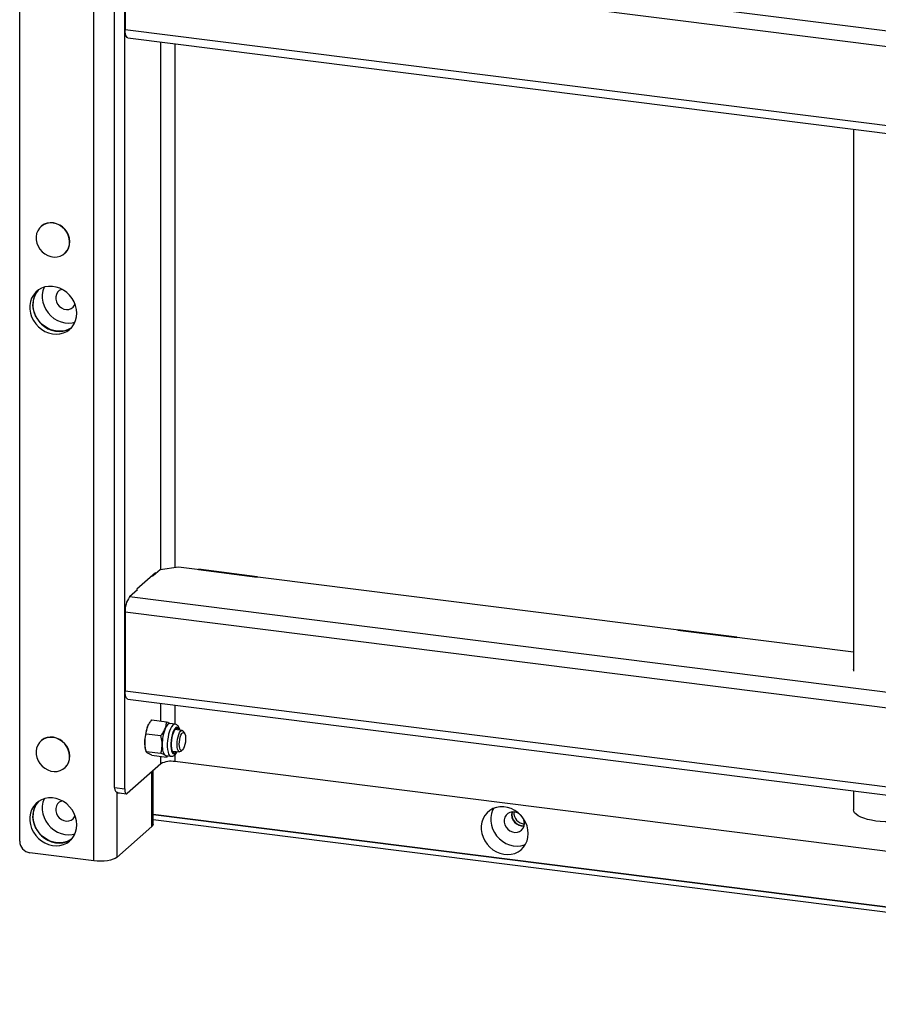
# Model space of a CAD drawing. Units: millimetres. Extents: x 164 to 4020, y 78 to 5760.
# Drawn here: x 2882 to 3360, y 1005 to 1552 of the extents above; entities that cross this region are included whole.
import ezdxf

# ---------------------------------------------------------------- set-up
doc = ezdxf.new("R2010")
doc.units = ezdxf.units.MM
doc.header["$LTSCALE"] = 20

msp = doc.modelspace()

# ---------------------------------------------------------------- linework, layer by layer
at = {"color": 7, "linetype": 'Continuous', "lineweight": 25}
for p, q in [((2882.1133684, 1095.1241462), (2882.1133684, 2777.362387)), ((2923.2715997, 1084.2818423), (2923.2715997, 2772.1769373)), ((2934.9182941, 1124.9588529), (2934.9182941, 2013.0849701)), ((2940.5307802, 1124.2517462), (2940.5307802, 2012.3778633)), ((3761.8245767, 1495.5263598), (2943.1463816, 1598.6701173)), ((3761.5907231, 1486.8039191), (2940.7646338, 1590.2182858)), ((2940.7646338, 1590.2182858), (2940.7646338, 1546.3523981)), ((3761.5907231, 1442.9380314), (2940.7646338, 1546.3523981)), ((2942.3043066, 1541.7691391), (3761.8245767, 1438.5192902)), ((2960.6833235, 1246.0945614), (2960.6833235, 1539.4536006)), ((2968.4171299, 1538.4792326), (2968.4171299, 1247.2582833)), ((3345.8718657, 1490.9244059), (3345.8718657, 1189.7515504)), ((2894.0658557, 1437.0395621), (2893.9255657, 1436.915838)), ((2907.1543223, 1421.915838), (2907.2946123, 1422.0395621)), ((2957.607409, 1244.4351253), (2947.177584, 1235.2368842)), ((2956.427049, 1242.6870388), (2955.1315186, 1242.2515952)), ((2960.2100703, 1246.02335), (2956.427049, 1242.6870388)), ((2957.607409, 1243.7280185), (2957.607409, 1244.4351253)), ((2970.5218122, 1247.5749792), (2960.2100703, 1246.02335)), ((3345.8718657, 1200.2853175), (2970.5218122, 1247.5749792)), ((3014.2524329, 1242.2540007), (2981.5129308, 1246.3787903)), ((2981.5129308, 1246.3787903), (2981.5129308, 1246.1902284)), ((2981.5482861, 1246.2214089), (2981.5129308, 1246.1902284)), ((2981.5129308, 1246.1902284), (3014.2524329, 1242.0654389)), ((2981.5482861, 1246.3743359), (2981.5482861, 1246.2214089)), ((2981.5482861, 1246.2214089), (3014.2524329, 1242.1010737)), ((3014.2524329, 1242.0654389), (3014.2524329, 1242.2540007)), ((2947.5882143, 1234.8919193), (2943.1463816, 1230.9745911)), ((2947.177584, 1235.2368842), (2947.177584, 1234.5297774)), ((2947.177584, 1234.9436538), (2947.5882143, 1234.8919193)), ((3761.8245767, 1127.8308336), (2943.1463816, 1230.9745911)), ((3761.5907231, 1119.1083929), (2940.7646338, 1222.5227596)), ((2940.7646338, 1222.5227596), (2940.7646338, 1178.6568719)), ((3280.8455217, 1208.6664286), (3248.1060196, 1212.7912182)), ((3248.1060196, 1212.7912182), (3248.1060196, 1212.6026564)), ((3248.1413749, 1212.6338368), (3248.1060196, 1212.6026564)), ((3248.1060196, 1212.6026564), (3280.8455217, 1208.4778668)), ((3248.1413749, 1212.7867638), (3248.1413749, 1212.6338368)), ((3248.1413749, 1212.6338368), (3280.8455217, 1208.5135016)), ((3280.8455217, 1208.4778668), (3280.8455217, 1208.6664286)), ((3761.5907231, 1075.2425052), (2940.7646338, 1178.6568719)), ((2942.3043066, 1174.0736129), (3761.8245767, 1070.8237639)), ((2960.6833235, 1161.9705841), (2960.6833235, 1171.7580744)), ((2968.4171299, 1170.7837064), (2968.4171299, 1160.2694045)), ((2955.6016231, 1162.6108182), (2963.7980088, 1161.5781706)), ((2968.4998906, 1160.2589776), (2965.6749393, 1160.614888)), ((2954.0258158, 1160.3826096), (2953.9163748, 1160.1965522)), ((2972.4708257, 1156.734971), (2968.4394787, 1157.242873)), ((2969.2227782, 1157.1441865), (2968.8956472, 1157.7056313)), ((2973.8002518, 1155.2680338), (2973.1239472, 1156.2621081)), ((2894.0658557, 1151.0541843), (2893.9255657, 1150.9304601)), ((2952.4196426, 1154.9055956), (2960.6160282, 1153.8729481)), ((2952.1375936, 1146.0779142), (2952.434751, 1145.0485891)), ((2952.4196426, 1145.1076367), (2960.6160282, 1144.0749891)), ((2966.9394787, 1145.3369921), (2970.9708257, 1144.8290901)), ((2967.2666098, 1144.7755474), (2967.7227782, 1145.2383056)), ((2971.7208257, 1145.1251763), (2972.6225651, 1145.9204357)), ((2955.6016231, 1143.0149002), (2963.7980088, 1141.9822527)), ((2960.6833235, 1138.2533826), (2960.6833235, 1142.3746662)), ((2963.4249393, 1142.7560666), (2966.2498906, 1142.4001562)), ((2964.2860571, 1142.647576), (2963.7980088, 1141.9822527)), ((2968.4171299, 1143.2053836), (2968.4171299, 1139.4171045)), ((3761.8245767, 1039.457162), (2968.4171299, 1139.4171045)), ((2907.1543223, 1135.9304601), (2907.2946123, 1136.0541843)), ((2960.6833235, 1138.2533826), (2941.9449938, 1121.7277291)), ((2955.6067135, 1103.3706418), (2955.6067135, 1133.7762334)), ((2956.25257, 1104.5491531), (2956.25257, 1134.3458253)), ((2934.9182941, 1124.9588529), (2940.5307802, 1124.2517462)), ((2936.161277, 1122.502399), (2936.161277, 1086.2213788)), ((3345.8718657, 1123.2288796), (3345.8718657, 1112.579915)), ((2937.5250899, 1122.0241998), (2941.4449938, 1121.5303383)), ((2956.25257, 1110.1525864), (3769.9050178, 1007.6420136)), ((3769.9050178, 1007.3487832), (2956.25257, 1109.859356)), ((3769.9050178, 1004.5203561), (2956.25257, 1107.0309289)), ((2955.6067135, 1103.3706418), (2936.161277, 1086.2213788)), ((2923.2715997, 1084.2818423), (2887.7258545, 1088.7601852))]:
    msp.add_line(p, q, dxfattribs=at)
at = {"color": 7, "linetype": 'Continuous', "lineweight": 25, "flags": 128}
for points in [[(2942.3043066, 1541.7691391), (2942.2349262, 1541.7812127), (2941.8231534, 1542.0049889), (2941.4622316, 1542.4765548), (2941.1660307, 1543.1777884), (2940.9459336, 1544.0817417), (2940.8103984, 1545.1536762), (2940.7646338, 1546.3523981)], [(2907.1543223, 1435.2491713), (2905.7830125, 1436.5631397), (2904.2222046, 1437.618786), (2902.5283102, 1438.3779564), (2900.7625511, 1438.8132125), (2898.9887463, 1438.9088229), (2897.2710059, 1438.6613322), (2895.6714135, 1438.0796852), (2894.2477824, 1437.1849042), (2893.0515664, 1436.0093289), (2892.1259999, 1434.5954477), (2891.5045352, 1432.9943618), (2891.2096338, 1431.2639388), (2891.2519541, 1429.4667207), (2891.6299666, 1427.6676634), (2892.3300088, 1425.9317898), (2893.3267795, 1424.3218388), (2894.5842528, 1422.8959981), (2896.0569802, 1421.7058015), (2897.6917337, 1420.7942656), (2899.4294289, 1420.1943359), (2901.207261, 1419.9276952), (2902.9609745, 1420.0039808), (2904.6271857, 1420.4204354), (2906.1456733, 1421.1620073), (2907.4615552, 1422.2018941), (2908.5272721, 1423.5025117), (2909.3043062, 1425.0168523), (2909.7645733, 1426.6901837), (2909.8914383, 1428.4620273), (2909.680316, 1430.2683441), (2909.1388368, 1432.0438492), (2908.2865712, 1433.7243711), (2907.1543223, 1435.2491713)], [(2907.2946123, 1435.3728955), (2905.9233025, 1436.6868639), (2904.3624946, 1437.7425101), (2902.6686002, 1438.5016805), (2900.9028411, 1438.9369366), (2899.1290363, 1439.0325471), (2897.4112959, 1438.7850563), (2895.8117034, 1438.2034093), (2894.3880723, 1437.3086283), (2894.0658557, 1437.0395621)], [(2907.2946123, 1422.0395621), (2907.6018452, 1422.3256183), (2908.6675621, 1423.6262358), (2909.4445961, 1425.1405764), (2909.9048633, 1426.8139078), (2910.0317283, 1428.5857514), (2909.820606, 1430.3920683), (2909.2791267, 1432.1675733), (2908.4268612, 1433.8480952), (2907.2946123, 1435.3728955)], [(2913.9174562, 1388.7305953), (2913.747869, 1390.8692822), (2913.2434997, 1392.9953101), (2912.4174111, 1395.0536161), (2911.2909986, 1396.9908912), (2909.8934355, 1398.7569609), (2908.2609181, 1400.3060849), (2906.4357278, 1401.5981418), (2904.4651358, 1402.599668), (2902.4001797, 1403.2847244), (2900.2943406, 1403.6355684), (2898.2021587, 1403.6431135), (2896.1778204, 1403.3071641), (2894.2737549, 1402.6364212), (2892.5392767, 1401.6482566), (2891.0193076, 1400.3682634), (2889.7532143, 1398.8295926), (2888.7737878, 1397.072095), (2888.1063947, 1395.141289), (2887.7683201, 1393.0871813), (2887.7683201, 1390.9629722), (2888.1063947, 1388.8236778), (2888.7737878, 1386.7247045), (2889.7532143, 1384.7204146), (2891.0193076, 1382.8627183), (2892.5392767, 1381.1997289), (2894.2737549, 1379.7745169), (2896.1778204, 1378.6239946), (2898.2021587, 1377.7779599), (2900.2943406, 1377.2583246), (2902.4001797, 1377.0785471), (2904.4651358, 1377.2432835), (2906.4357278, 1377.7482671), (2908.2609181, 1378.5804193), (2909.8934355, 1379.7181876), (2911.2909986, 1381.1321045), (2912.4174111, 1382.7855503), (2913.2434997, 1384.6357016), (2913.747869, 1386.6346404), (2913.9174562, 1388.7305953)], [(2892.4393643, 1401.5777903), (2891.4325929, 1400.3106653), (2890.4531664, 1398.5531678), (2889.7857733, 1396.6223617), (2889.4476987, 1394.568254), (2889.4476987, 1392.444045), (2889.7857733, 1390.3047505), (2890.4531664, 1388.2057772), (2891.4325929, 1386.2014873), (2892.6986863, 1384.343791), (2894.2186553, 1382.6808016), (2895.9531335, 1381.2555896), (2897.857199, 1380.1050673), (2899.8815373, 1379.2590326), (2901.9737192, 1378.7393973), (2904.0795583, 1378.5596198), (2906.1445144, 1378.7243562), (2908.1151064, 1379.2293399), (2909.9402967, 1380.061492), (2910.883325, 1380.6643046)], [(2895.6741987, 1403.1659706), (2895.6680789, 1403.1522883), (2895.0006858, 1401.2214822), (2894.6626113, 1399.1673745), (2894.6626113, 1397.0431655), (2895.0006858, 1394.903871), (2895.6680789, 1392.8048977), (2896.6475054, 1390.8006079), (2897.9135988, 1388.9429116), (2899.4335678, 1387.2799221), (2901.168046, 1385.8547101), (2903.0721115, 1384.7041878), (2905.0964498, 1383.8581531), (2907.1886317, 1383.3385179), (2909.2944708, 1383.1587404), (2911.359427, 1383.3234767), (2912.8634031, 1383.6752448)], [(2905.7268092, 1402.0009746), (2905.3262661, 1401.8802505), (2904.1384132, 1401.2701123), (2903.1753498, 1400.3577813), (2902.4975889, 1399.2005826), (2902.1477165, 1397.8712272), (2902.1477165, 1396.4532436), (2902.4975889, 1395.0357287), (2903.1753498, 1393.7077503), (2904.1384132, 1392.5527501), (2905.3262661, 1391.643301), (2906.6642714, 1391.0365472), (2908.0683574, 1390.770613), (2909.4503, 1390.8622083), (2910.7232669, 1391.3055776), (2911.8072727, 1392.0728625), (2912.6342055, 1393.1158517), (2912.9641207, 1393.7946347)], [(2910.9233884, 1380.7079641), (2910.871801, 1380.6717895), (2909.1373227, 1379.683625), (2907.2332573, 1379.0128821), (2905.2089189, 1378.6769327), (2903.116737, 1378.6844777), (2901.0108979, 1379.0353218), (2898.9459418, 1379.7203782), (2896.9753499, 1380.7219043), (2895.1501595, 1382.0139612), (2893.5176421, 1383.5630853), (2892.1200791, 1385.329155), (2890.9936665, 1387.26643), (2890.1675779, 1389.324736), (2889.6632086, 1391.450764), (2889.4936214, 1393.5894508)], [(2942.3043066, 1174.0736129), (2942.2349262, 1174.0856865), (2941.8231534, 1174.3094627), (2941.4622316, 1174.7810286), (2941.1660307, 1175.4822622), (2940.9459336, 1176.3862155), (2940.8103984, 1177.45815), (2940.7646338, 1178.6568719)], [(2965.6749393, 1160.614888), (2965.3734965, 1160.6079389), (2964.9652711, 1160.4644542), (2964.5499393, 1160.1707587), (2964.1346075, 1159.7318777), (2963.7263822, 1159.1553206), (2963.3322481, 1158.4509524), (2962.9589491, 1157.630825)], [(2953.2587023, 1158.8529412), (2953.6320013, 1159.6730686), (2953.9163748, 1160.1965522)], [(2968.497443, 1160.2592829), (2968.4800092, 1160.2612806), (2967.8567309, 1160.1419419), (2967.213726, 1159.6618236), (2966.5773192, 1158.8405817), (2965.973565, 1157.711838), (2965.4271813, 1156.3218034), (2964.9605371, 1154.727386), (2964.5927368, 1152.9938615), (2964.3388381, 1151.1922006), (2964.2092358, 1149.3961635), (2964.2092358, 1147.6792801), (2964.3388381, 1146.1118399), (2964.5927368, 1144.7580141), (2964.9605371, 1143.6732284), (2965.4271813, 1142.9018941), (2965.973565, 1142.4755897), (2966.2559661, 1142.3994097)], [(2971.0200829, 1156.9177474), (2970.8955122, 1157.2843439), (2970.5017196, 1158.045643), (2970.0277657, 1158.4845849), (2969.4958121, 1158.580645), (2968.9307324, 1158.3293319), (2968.358949, 1157.7423965), (2967.8071979, 1156.8472834), (2967.3012785, 1155.6858469), (2966.8648468, 1154.3123947), (2966.5183101, 1152.7911478), (2966.2778718, 1151.193238), (2966.1547748, 1149.5933818), (2966.1547748, 1148.0663866), (2966.2778718, 1146.6836532), (2966.5183101, 1145.5098366), (2966.8648468, 1144.5998231), (2967.3012785, 1143.9961639), (2967.8071979, 1143.7270855), (2968.358949, 1143.8051698), (2968.9307324, 1144.2267655), (2969.4958121, 1144.9721592), (2969.5200829, 1145.0118665)], [(2970.6352539, 1156.9662313), (2970.2350974, 1157.6140979), (2969.7476087, 1157.9347112), (2969.2083531, 1157.8896459), (2968.646402, 1157.4813314), (2968.0920503, 1156.7317801), (2967.5751833, 1155.6814004), (2967.1236653, 1154.3868187), (2966.761838, 1152.9178261), (2966.5092074, 1151.3536165), (2966.3793929, 1149.7785167), (2966.3793929, 1148.2774408), (2966.5092074, 1146.9313122), (2966.761838, 1145.8127011), (2967.1236653, 1144.981912), (2967.5751833, 1144.483733), (2968.0920503, 1144.3450211), (2968.646402, 1144.5732543), (2969.1352539, 1145.0603504)], [(2969.5995054, 1148.9112019), (2969.6661505, 1150.3767798), (2969.8618985, 1151.8678212), (2970.1744497, 1153.2906383), (2970.5841654, 1154.5558304), (2971.0653017, 1155.5839008), (2971.5876269, 1156.310252), (2972.1183215, 1156.6892447), (2972.62404, 1156.6970654), (2973.0730062, 1156.3332228), (2973.1239472, 1156.2621081)], [(2970.8420703, 1149.0981732), (2970.9080958, 1150.4373937), (2971.1012758, 1151.7937484), (2971.4072828, 1153.0666429), (2971.8034217, 1154.1616723), (2972.2603127, 1154.9976234), (2972.7440704, 1155.5124973), (2973.2188166, 1155.6681084), (2973.6493415, 1155.4529156), (2974.0037151, 1154.8828788), (2974.2556552, 1154.000275), (2974.3864764, 1152.870563), (2974.3864764, 1151.5775282), (2974.2556552, 1150.2170692), (2974.0037151, 1148.8900849), (2973.6493415, 1147.6949918), (2973.2188166, 1146.7204244), (2972.7440704, 1146.038662), (2972.2603127, 1145.7002676), (2971.8034217, 1145.7303386), (2971.4072828, 1146.1266446), (2971.1012758, 1146.8597935), (2970.9080958, 1147.8754109), (2970.8420703, 1149.0981732)], [(2907.1543223, 1149.2637935), (2905.7830125, 1150.5777619), (2904.2222046, 1151.6334082), (2902.5283102, 1152.3925785), (2900.7625511, 1152.8278346), (2898.9887463, 1152.9234451), (2897.2710059, 1152.6759543), (2895.6714135, 1152.0943073), (2894.2477824, 1151.1995263), (2893.0515664, 1150.023951), (2892.1259999, 1148.6100698), (2891.5045352, 1147.008984), (2891.2096338, 1145.278561), (2891.2519541, 1143.4813428), (2891.6299666, 1141.6822856), (2892.3300088, 1139.946412), (2893.3267795, 1138.3364609), (2894.5842528, 1136.9106202), (2896.0569802, 1135.7204236), (2897.6917337, 1134.8088878), (2899.4294289, 1134.208958), (2901.207261, 1133.9423174), (2902.9609745, 1134.0186029), (2904.6271857, 1134.4350575), (2906.1456733, 1135.1766294), (2907.4615552, 1136.2165163), (2908.5272721, 1137.5171338), (2909.3043062, 1139.0314744), (2909.7645733, 1140.7048058), (2909.8914383, 1142.4766494), (2909.680316, 1144.2829663), (2909.1388368, 1146.0584713), (2908.2865712, 1147.7389932), (2907.1543223, 1149.2637935)], [(2907.2946123, 1149.3875176), (2905.9233025, 1150.701486), (2904.3624946, 1151.7571323), (2902.6686002, 1152.5163027), (2900.9028411, 1152.9515587), (2899.1290363, 1153.0471692), (2897.4112959, 1152.7996785), (2895.8117034, 1152.2180315), (2894.3880723, 1151.3232505), (2894.0658557, 1151.0541843)], [(2907.2946123, 1136.0541843), (2907.6018452, 1136.3402404), (2908.6675621, 1137.640858), (2909.4445961, 1139.1551985), (2909.9048633, 1140.8285299), (2910.0317283, 1142.6003736), (2909.820606, 1144.4066904), (2909.2791267, 1146.1821955), (2908.4268612, 1147.8627173), (2907.2946123, 1149.3875176)], [(2961.3679588, 1148.8792343), (2961.3951811, 1147.7956906), (2961.4763822, 1146.7787023), (2961.6101727, 1145.8456702), (2961.7942634, 1145.0125589), (2962.0255045, 1144.293623), (2962.2999393, 1143.7011638), (2962.6128723, 1143.2453185), (2962.9589491, 1142.9338866)], [(2971.7208257, 1145.1251763), (2971.5876269, 1145.0188685), (2971.0653017, 1144.8239246), (2970.5841654, 1145.0033504), (2970.1744497, 1145.5458719), (2969.8618985, 1146.4174006), (2969.6661505, 1147.5631749), (2969.5995054, 1148.9112019)], [(2962.9589491, 1142.9338866), (2963.3322481, 1142.7721968), (2963.4249393, 1142.7560666)], [(2940.5307802, 1124.2517462), (2940.5579539, 1123.5399794), (2940.6384308, 1122.9034955), (2940.7691182, 1122.3667539), (2940.9449938, 1121.9503815), (2941.1592988, 1121.6703792), (2941.4037977, 1121.5375073), (2941.6690944, 1121.556872), (2941.9449938, 1121.7277291)], [(2913.9174562, 1104.3165344), (2913.747869, 1106.4552213), (2913.2434997, 1108.5812492), (2912.4174111, 1110.6395552), (2911.2909986, 1112.5768303), (2909.8934355, 1114.3429), (2908.2609181, 1115.892024), (2906.4357278, 1117.1840809), (2904.4651358, 1118.1856071), (2902.4001797, 1118.8706635), (2900.2943406, 1119.2215075), (2898.2021587, 1119.2290526), (2896.1778204, 1118.8931032), (2894.2737549, 1118.2223603), (2892.5392767, 1117.2341957), (2891.0193076, 1115.9542025), (2889.7532143, 1114.4155317), (2888.7737878, 1112.6580342), (2888.1063947, 1110.7272281), (2887.7683201, 1108.6731204), (2887.7683201, 1106.5489114), (2888.1063947, 1104.4096169), (2888.7737878, 1102.3106436), (2889.7532143, 1100.3063537), (2891.0193076, 1098.4486574), (2892.5392767, 1096.785668), (2894.2737549, 1095.360456), (2896.1778204, 1094.2099337), (2898.2021587, 1093.363899), (2900.2943406, 1092.8442637), (2902.4001797, 1092.6644862), (2904.4651358, 1092.8292226), (2906.4357278, 1093.3342063), (2908.2609181, 1094.1663584), (2909.8934355, 1095.3041267), (2911.2909986, 1096.7180436), (2912.4174111, 1098.3714894), (2913.2434997, 1100.2216407), (2913.747869, 1102.2205795), (2913.9174562, 1104.3165344)], [(2892.4393643, 1117.1637294), (2891.4325929, 1115.8966044), (2890.4531664, 1114.1391069), (2889.7857733, 1112.2083008), (2889.4476987, 1110.1541931), (2889.4476987, 1108.0299841), (2889.7857733, 1105.8906896), (2890.4531664, 1103.7917163), (2891.4325929, 1101.7874265), (2892.6986863, 1099.9297301), (2894.2186553, 1098.2667407), (2895.9531335, 1096.8415287), (2897.857199, 1095.6910064), (2899.8815373, 1094.8449717), (2901.9737192, 1094.3253365), (2904.0795583, 1094.1455589), (2906.1445144, 1094.3102953), (2908.1151064, 1094.815279), (2909.9402967, 1095.6474311), (2910.883325, 1096.2502437)], [(2895.6741987, 1118.7519098), (2895.6680789, 1118.7382274), (2895.0006858, 1116.8074214), (2894.6626113, 1114.7533137), (2894.6626113, 1112.6291046), (2895.0006858, 1110.4898101), (2895.6680789, 1108.3908368), (2896.6475054, 1106.386547), (2897.9135988, 1104.5288507), (2899.4335678, 1102.8658612), (2901.168046, 1101.4406493), (2903.0721115, 1100.2901269), (2905.0964498, 1099.4440922), (2907.1886317, 1098.924457), (2909.2944708, 1098.7446795), (2911.359427, 1098.9094158), (2912.8634031, 1099.2611839)], [(2905.7268092, 1117.5869137), (2905.3262661, 1117.4661897), (2904.1384132, 1116.8560514), (2903.1753498, 1115.9437204), (2902.4975889, 1114.7865217), (2902.1477165, 1113.4571663), (2902.1477165, 1112.0391827), (2902.4975889, 1110.6216678), (2903.1753498, 1109.2936894), (2904.1384132, 1108.1386892), (2905.3262661, 1107.2292401), (2906.6642714, 1106.6224863), (2908.0683574, 1106.3565521), (2909.4503, 1106.4481474), (2910.7232669, 1106.8915167), (2911.8072727, 1107.6588016), (2912.6342055, 1108.7017908), (2912.9641207, 1109.3805738)], [(3164.9334037, 1099.4176218), (3164.7638165, 1101.5563087), (3164.2594472, 1103.6823366), (3163.4333586, 1105.7406427), (3162.3069461, 1107.6779177), (3160.909383, 1109.4439874), (3159.2768656, 1110.9931115), (3157.4516753, 1112.2851684), (3155.4810833, 1113.2866945), (3153.4161272, 1113.9717509), (3151.3102881, 1114.322595), (3149.2181062, 1114.33014), (3147.1937679, 1113.9941906), (3145.2897024, 1113.3234477), (3143.5552242, 1112.3352832), (3142.0352551, 1111.0552899), (3140.7691618, 1109.5166191), (3139.7897353, 1107.7591216), (3139.1223422, 1105.8283155), (3138.7842676, 1103.7742078), (3138.7842676, 1101.6499988), (3139.1223422, 1099.5107043), (3139.7897353, 1097.411731), (3140.7691618, 1095.4074412), (3142.0352551, 1093.5497449), (3143.5552242, 1091.8867554), (3145.2897024, 1090.4615434), (3147.1937679, 1089.3110211), (3149.2181062, 1088.4649864), (3151.3102881, 1087.9453512), (3153.4161272, 1087.7655736), (3155.4810833, 1087.93031), (3157.4516753, 1088.4352937), (3159.2768656, 1089.2674458), (3160.909383, 1090.4052142), (3162.3069461, 1091.8191311), (3163.4333586, 1093.4725768), (3164.2594472, 1095.3227281), (3164.7638165, 1097.3216669), (3164.9334037, 1099.4176218)], [(3145.6168945, 1113.4663827), (3145.0930361, 1112.4361933), (3144.425643, 1110.5053873), (3144.0875685, 1108.4512796), (3144.0875685, 1106.3270705), (3144.425643, 1104.187776), (3145.0930361, 1102.0888027), (3146.0724627, 1100.0845129), (3147.338556, 1098.2268166), (3148.858525, 1096.5638272), (3150.5930033, 1095.1386152), (3152.4970687, 1093.9880929), (3154.5214071, 1093.1420581), (3156.613589, 1092.6224229), (3158.7194281, 1092.4426454), (3160.7843842, 1092.6073817), (3162.7549761, 1093.1123654), (3163.361612, 1093.3457643)], [(3160.6849433, 1109.6844921), (3160.1482241, 1110.1419626), (3158.8752573, 1110.9060895), (3157.4933146, 1111.3459015), (3156.0892287, 1111.4337638), (3154.7512234, 1111.1641556), (3153.5633704, 1110.5540173), (3152.6003071, 1109.6416863), (3151.9225461, 1108.4844876), (3151.5726738, 1107.1551323), (3151.5726738, 1105.7371486), (3151.9225461, 1104.3196337), (3152.6003071, 1102.9916553), (3153.5633704, 1101.8366551), (3154.7512234, 1100.9272061), (3156.0892287, 1100.3204522), (3157.4933146, 1100.054518), (3158.8752573, 1100.1461133), (3160.1482241, 1100.5894826), (3161.23223, 1101.3567675), (3162.0591627, 1102.3997567), (3162.5770632, 1103.6529152), (3162.7533898, 1105.0375026), (3162.7533898, 1105.0375026)], [(3384.5801526, 1110.2228924), (3383.4707466, 1109.4127328), (3382.0472882, 1108.6590916), (3380.3351789, 1107.9754176), (3378.3649715, 1107.3739109), (3376.1718243, 1106.8653056), (3373.7948741, 1106.4586775), (3371.2765376, 1106.1612831), (3368.6617547, 1105.9784293), (3365.9971861, 1105.9133792), (3363.3303811, 1105.9672936), (3360.708929, 1106.1392104), (3358.1796097, 1106.4260617), (3355.7875588, 1106.8227287), (3353.5754626, 1107.3221328), (3351.582796, 1107.9153621), (3349.8451182, 1108.5918305), (3348.3934381, 1109.3394663), (3347.253661, 1110.1449281), (3346.4461261, 1110.9938422), (3345.9852441, 1111.8710599), (3345.8718657, 1112.579915)], [(2910.9233884, 1096.2939033), (2910.871801, 1096.2577286), (2909.1373227, 1095.2695641), (2907.2332573, 1094.5988212), (2905.2089189, 1094.2628718), (2903.116737, 1094.2704168), (2901.0108979, 1094.6212609), (2898.9459418, 1095.3063173), (2896.9753499, 1096.3078434), (2895.1501595, 1097.5999003), (2893.5176421, 1099.1490244), (2892.1200791, 1100.9150941), (2890.9936665, 1102.8523691), (2890.1675779, 1104.9106752), (2889.6632086, 1107.0367031), (2889.4936214, 1109.17539)], [(2956.25257, 1104.5491531), (2956.1167247, 1104.0015875), (2955.6067135, 1103.3706418)], [(2936.161277, 1086.2213788), (2935.2917913, 1085.6357226), (2934.096245, 1085.1178624), (2932.6205822, 1084.6876992), (2930.9215118, 1084.361764), (2929.0643282, 1084.1525823), (2927.1204019, 1084.0681928), (2925.1644368, 1084.1118385), (2923.2715997, 1084.2818423)]]:
    msp.add_lwpolyline(points, dxfattribs=at)
at = {"color": 7, "linetype": 'Continuous', "lineweight": 25}
for centre, radius, start, end in [((2901.2194536, 1393.783351), 11.7274352, 138.121211405, 180.947365387), ((2954.0018744, 1223.3539783), 13.2633126, 144.93094409, 183.593111189), ((3348.1045275, 1190.6368702), 2.4017847, 158.370134466, 201.629865534), ((2975.9037348, 1150.215789), 24.236293, 159.122404933, 180.270539266), ((2985.6039816, 1148.9936728), 24.236293, 159.122404933, 180.270539266), ((2966.3541875, 1149.7773713), 14.6900484, 178.736277611, 194.586079386), ((2966.2088756, 1127.8122755), 11.8130623, 79.226133033, 117.888300131), ((2943.5429595, 1124.934951), 8.6246984, 179.841213946, 185.851569406), ((2901.2194536, 1109.3692901), 11.7274352, 138.121211405, 180.947365387), ((3161.9894709, 1110.0206437), 6.3755346, 167.484473063, 275.334771157), ((3162.1754437, 1110.1846563), 6.3876456, 168.861480026, 273.957764194), ((3163.3429501, 1111.2143002), 6.5067668, 178.089258392, 264.729985828), ((3156.3786713, 1104.9621238), 6.3751641, 0.677471352, 36.658364925), ((2888.6649222, 1095.2452194), 6.5526724, 181.058709042, 261.760535179)]:
    msp.add_arc(centre, radius, start, end, dxfattribs=at)
for points, knots in [([(2953.2587023, 1158.8529412), (2953.2973117, 1158.9441474), (2953.5896967, 1159.6348423), (2954.2923793, 1160.9180376), (2955.1625506, 1162.0431214), (2955.6016231, 1162.6108182)], [0, 0, 0, 0, 0.0700900317, 0.5307844344, 1, 1, 1, 1]), ([(2962.9589491, 1157.630825), (2962.9957628, 1157.7222574), (2963.2745497, 1158.4146656), (2963.6487831, 1159.7392415), (2963.7479639, 1160.961461), (2963.7980088, 1161.5781706)], [0, 0, 0, 0, 0.0700900317, 0.5307844344, 1, 1, 1, 1]), ([(2963.7980088, 1161.5781706), (2964.2709043, 1161.3813338), (2965.0924292, 1161.0393843), (2965.6312699, 1160.7249967), (2965.859937, 1160.5915805)], [0, 0, 0, 0, 0.5756314595, 1, 1, 1, 1]), ([(2952.4196426, 1154.9055956), (2952.4678633, 1155.5577547), (2952.5651888, 1156.87403), (2953.0261354, 1158.1893214), (2953.2587023, 1158.8529412)], [0, 0, 0, 0, 0.4954579635, 1, 1, 1, 1]), ([(2960.6160282, 1153.8729481), (2961.0845752, 1154.4721511), (2962.0302596, 1155.6815431), (2962.6475169, 1156.9771413), (2962.9589491, 1157.630825)], [0, 0, 0, 0, 0.4954579635, 1, 1, 1, 1]), ([(2971.201938, 1156.8948358), (2971.1793838, 1157.0178163), (2971.0712324, 1157.6075301), (2970.7529168, 1158.4091982), (2970.2408463, 1159.2789079), (2969.595632, 1159.8678749), (2968.984014, 1160.2082156), (2968.6009358, 1160.2174863), (2968.4945491, 1160.2200609)], [0, 0, 0, 0, 0.0702292431, 0.33676195879, 0.56489798908, 0.75481753341, 0.93190908717, 1, 1, 1, 1]), ([(2951.667712, 1150.1013505), (2951.6788735, 1150.5453986), (2951.7204226, 1152.1983865), (2952.124277, 1153.7620123), (2952.4196426, 1154.9055956)], [0, 0, 0, 0, 0.2686336051, 1, 1, 1, 1]), ([(2952.4196426, 1145.1076367), (2952.3061325, 1145.5332154), (2951.8654044, 1147.185619), (2951.7519478, 1148.8589719), (2951.667712, 1150.1013505)], [0, 0, 0, 0, 0.2575513451, 1, 1, 1, 1]), ([(2961.3679588, 1148.8792343), (2961.3567973, 1149.3260948), (2961.3152483, 1150.9895521), (2960.9113938, 1152.6549396), (2960.6160282, 1153.8729481)], [0, 0, 0, 0, 0.2686336051, 1, 1, 1, 1]), ([(2953.2587023, 1144.1560028), (2953.2218885, 1144.180692), (2952.9431016, 1144.3676606), (2952.5688682, 1144.7011052), (2952.4696874, 1144.9713009), (2952.4196426, 1145.1076367)], [0, 0, 0, 0, 0.0700900317, 0.5307844344, 1, 1, 1, 1]), ([(2955.6016231, 1143.0149002), (2955.1330762, 1143.2113131), (2954.1873917, 1143.60774), (2953.5701345, 1143.9721451), (2953.2587023, 1144.1560028)], [0, 0, 0, 0, 0.4954579635, 1, 1, 1, 1]), ([(2960.6160282, 1144.0749891), (2960.7295383, 1144.471966), (2961.1702664, 1146.0133166), (2961.2837231, 1147.6580811), (2961.3679588, 1148.8792343)], [0, 0, 0, 0, 0.2575513451, 1, 1, 1, 1]), ([(2962.9589491, 1142.9338866), (2962.9203396, 1142.958802), (2962.6279546, 1143.1474838), (2961.925272, 1143.5223091), (2961.0551008, 1143.8896405), (2960.6160282, 1144.0749891)], [0, 0, 0, 0, 0.0700900317, 0.5307844344, 1, 1, 1, 1]), ([(2966.2657412, 1142.4267844), (2966.3386211, 1142.4095605), (2966.6873623, 1142.3271418), (2967.3302413, 1142.4807234), (2968.065695, 1142.8450945), (2968.7274096, 1143.4471041), (2969.272974, 1144.1413106), (2969.5748906, 1144.7470276), (2969.6958597, 1144.9897207)], [0, 0, 0, 0, 0.04821440333, 0.23071314815, 0.40991913059, 0.60761150236, 0.84278139871, 1, 1, 1, 1]), ([(2963.7980088, 1141.9822527), (2963.749788, 1142.1257094), (2963.6524625, 1142.4152531), (2963.191516, 1142.759965), (2962.9589491, 1142.9338866)], [0, 0, 0, 0, 0.4954579635, 1, 1, 1, 1]), ([(2934.9632013, 1124.0556483), (2935.0277939, 1123.7915153), (2935.1565532, 1123.2649909), (2935.8131992, 1122.5929494), (2936.6162015, 1122.1344694), (2937.2945773, 1122.1108832), (2937.5338891, 1122.1025626)], [0, 0, 0, 0, 0.2272563813, 0.4530142444, 0.8070388611, 1, 1, 1, 1])]:
    msp.add_open_spline(points, degree=3, knots=knots, dxfattribs=at)

doc.saveas('drawing.dxf')
